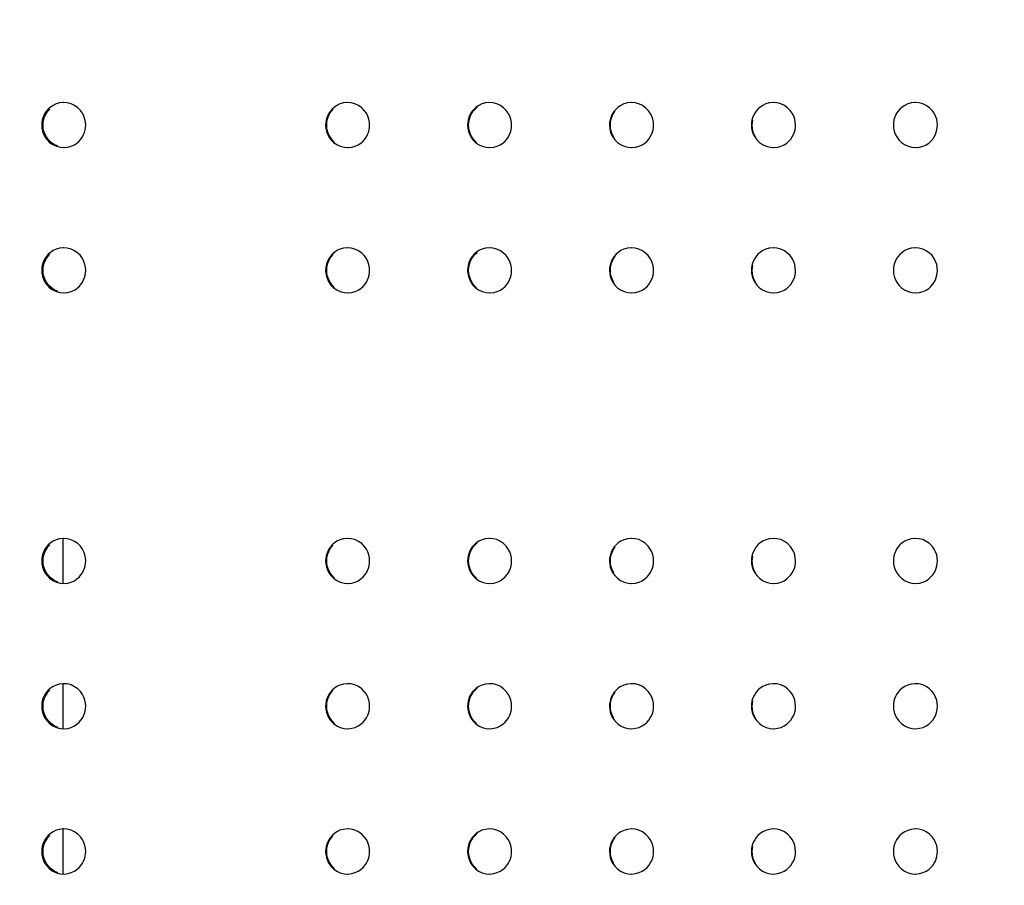
# Model space of a CAD drawing. Units: millimetres. Extents: x 270986 to 279005, y 8309 to 13650.
# Drawn here: x 275148 to 275345, y 10934 to 11106 of the extents above; entities that cross this region are included whole.
import ezdxf

# ---------------------------------------------------------------- set-up
doc = ezdxf.new("R2010")
doc.units = ezdxf.units.MM
doc.layers.add('02___PRT_ALL_AXES', color=7, linetype='Continuous')
doc.layers.add('DiKom', color=7, linetype='Continuous')
doc.dimstyles.new('Qitele', dxfattribs={"dimscale": 85, "dimtxt": 4, "dimasz": 5, "dimexe": 4, "dimexo": 0, "dimgap": 3, "dimtad": 1, "dimdec": 0, "dimrnd": 10, "dimzin": 1, "dimtxsty": 'Standard', "dimblk": 'OBLIQUE', "dimcen": 5, "dimdle": 4, "dimclrd": 256, "dimclre": 256, "dimclrt": 256, "dimadec": 0, "dimazin": 0, "dimtfac": 1, "dimtdec": 0, "dimtmove": 0, "dimatfit": 3, "dimldrblk": 'OBLIQUE', "dimfxl": 0, "dimlwd": 40, "dimlwe": 30, "dimarcsym": 0})

# ---------------------------------------------------------------- blocks, each defined once
blk = doc.blocks.new('FS-24404')
at = {"color": 7, "linetype": 'Continuous'}
for p, q in [((275154.09, 12221.47), (275154.46, 12221.88)), ((275157.96, 12223.11), (275157.26, 12223.17)), ((275210.73, 12221.46), (275211.09, 12221.88)), ((275214.65, 12223.11), (275213.95, 12223.17)), ((275242.99, 12223.11), (275242.3, 12223.17)), ((275271.34, 12223.11), (275270.64, 12223.17)), ((275152.86, 12218.67), (275153.14, 12218.67)), ((275209.55, 12218.67), (275209.78, 12218.67)), ((275157.26, 12214.17), (275157.34, 12214.17)), ((275213.95, 12214.17), (275214.03, 12214.17)), ((275154.09, 12192.47), (275154.46, 12192.88)), ((275157.96, 12194.11), (275157.26, 12194.17)), ((275210.73, 12192.46), (275211.09, 12192.88)), ((275214.65, 12194.11), (275213.95, 12194.17)), ((275242.99, 12194.11), (275242.3, 12194.17)), ((275271.34, 12194.11), (275270.64, 12194.17)), ((275152.86, 12189.67), (275153.14, 12189.67)), ((275209.55, 12189.67), (275209.78, 12189.67)), ((275157.26, 12185.17), (275157.34, 12185.17)), ((275213.95, 12185.17), (275214.03, 12185.17)), ((275157.96, 12136.11), (275157.26, 12136.17)), ((275214.65, 12136.11), (275213.95, 12136.17)), ((275242.99, 12136.11), (275242.3, 12136.17)), ((275271.34, 12136.11), (275270.64, 12136.17)), ((275154.09, 12134.47), (275154.46, 12134.88)), ((275210.73, 12134.46), (275211.09, 12134.88)), ((275152.86, 12131.67), (275153.14, 12131.67)), ((275209.55, 12131.67), (275209.78, 12131.67)), ((275157.26, 12127.17), (275157.34, 12127.17)), ((275213.95, 12127.17), (275214.03, 12127.17)), ((275154.09, 12105.47), (275154.46, 12105.88)), ((275157.96, 12107.11), (275157.26, 12107.17)), ((275210.73, 12105.46), (275211.09, 12105.88)), ((275214.65, 12107.11), (275213.95, 12107.17)), ((275242.99, 12107.11), (275242.3, 12107.17)), ((275271.34, 12107.11), (275270.64, 12107.17)), ((275152.86, 12102.67), (275153.14, 12102.67)), ((275209.55, 12102.67), (275209.78, 12102.67)), ((275157.26, 12098.17), (275157.34, 12098.17)), ((275213.95, 12098.17), (275214.03, 12098.17)), ((275154.09, 12076.47), (275154.46, 12076.88)), ((275157.96, 12078.11), (275157.26, 12078.17)), ((275210.73, 12076.46), (275211.09, 12076.88)), ((275214.65, 12078.11), (275213.95, 12078.17)), ((275242.99, 12078.11), (275242.3, 12078.17)), ((275271.34, 12078.11), (275270.64, 12078.17)), ((275152.86, 12073.67), (275153.14, 12073.67)), ((275209.55, 12073.67), (275209.78, 12073.67)), ((275157.26, 12069.17), (275157.34, 12069.17)), ((275213.95, 12069.17), (275214.03, 12069.17))]:
    blk.add_line(p, q, dxfattribs=at)
for points in [[(275155.14, 12222.61), (275154.61, 12222.26), (275154.17, 12221.88), (275153.81, 12221.46)], [(275157.26, 12223.17), (275157.18, 12223.17), (275156.44, 12223.09), (275155.74, 12222.9), (275155.14, 12222.61)], [(275161.66, 12218.67), (275161.62, 12219.27), (275161.5, 12219.87), (275161.3, 12220.46), (275161, 12221.04), (275160.59, 12221.61), (275160.07, 12222.13), (275159.44, 12222.57), (275158.72, 12222.91), (275157.96, 12223.11)], [(275211.83, 12222.61), (275211.3, 12222.26), (275210.86, 12221.88), (275210.5, 12221.46)], [(275213.95, 12223.17), (275213.87, 12223.17), (275213.13, 12223.09), (275212.43, 12222.9), (275211.83, 12222.61)], [(275218.35, 12218.67), (275218.31, 12219.27), (275218.19, 12219.87), (275217.99, 12220.46), (275217.69, 12221.05), (275217.28, 12221.61), (275216.76, 12222.13), (275216.13, 12222.58), (275215.41, 12222.92), (275214.65, 12223.11)], [(275239.65, 12222.26), (275239.21, 12221.88), (275238.85, 12221.46)], [(275239.05, 12221.46), (275239.41, 12221.88), (275239.85, 12222.26)], [(275242.3, 12223.17), (275242.21, 12223.17), (275241.47, 12223.09), (275240.78, 12222.9), (275240.17, 12222.61), (275239.65, 12222.26)], [(275246.7, 12218.67), (275246.66, 12219.27), (275246.54, 12219.87), (275246.34, 12220.46), (275246.04, 12221.05), (275245.63, 12221.61), (275245.11, 12222.13), (275244.47, 12222.58), (275243.76, 12222.92), (275242.99, 12223.11)], [(275267.99, 12222.26), (275267.55, 12221.88), (275267.19, 12221.46)], [(275270.64, 12223.17), (275270.56, 12223.17), (275269.82, 12223.09), (275269.12, 12222.89), (275268.52, 12222.61), (275267.99, 12222.26)], [(275275.04, 12218.67), (275275.01, 12219.27), (275274.89, 12219.87), (275274.68, 12220.46), (275274.38, 12221.05), (275273.97, 12221.61), (275273.46, 12222.13), (275272.82, 12222.58), (275272.1, 12222.92), (275271.34, 12223.11)], [(275298.99, 12223.17), (275298.9, 12223.17), (275298.16, 12223.09), (275297.47, 12222.89), (275296.86, 12222.61), (275296.34, 12222.26), (275295.9, 12221.88), (275295.54, 12221.46)], [(275303.39, 12218.67), (275303.35, 12219.27), (275303.23, 12219.87), (275303.03, 12220.46), (275302.73, 12221.05), (275302.32, 12221.61), (275301.8, 12222.13), (275301.17, 12222.58), (275300.45, 12222.92), (275299.68, 12223.11), (275298.99, 12223.17)], [(275327.34, 12223.17), (275327.25, 12223.17), (275326.51, 12223.09), (275325.81, 12222.89), (275325.21, 12222.61), (275324.68, 12222.26), (275324.25, 12221.87), (275323.88, 12221.46), (275323.59, 12221.03), (275323.35, 12220.58), (275323.17, 12220.12), (275323.04, 12219.65), (275322.97, 12219.17), (275322.94, 12218.67)], [(275331.74, 12218.67), (275331.7, 12219.27), (275331.58, 12219.87), (275331.37, 12220.46), (275331.07, 12221.05), (275330.66, 12221.61), (275330.15, 12222.13), (275329.51, 12222.58), (275328.8, 12222.92), (275328.03, 12223.11), (275327.34, 12223.17)], [(275153.81, 12221.46), (275153.51, 12221.03), (275153.28, 12220.58), (275153.09, 12220.12), (275152.97, 12219.65), (275152.89, 12219.17), (275152.86, 12218.67)], [(275153.25, 12219.65), (275153.38, 12220.12), (275153.56, 12220.58), (275153.8, 12221.03), (275154.09, 12221.47)], [(275210.5, 12221.46), (275210.2, 12221.03), (275209.97, 12220.58), (275209.79, 12220.12), (275209.66, 12219.65), (275209.58, 12219.17), (275209.55, 12218.67)], [(275209.89, 12219.65), (275210.02, 12220.12), (275210.2, 12220.58), (275210.43, 12221.03), (275210.73, 12221.46)], [(275238.85, 12221.46), (275238.55, 12221.03), (275238.31, 12220.58), (275238.13, 12220.12), (275238, 12219.65), (275237.93, 12219.17), (275237.9, 12218.67)], [(275238.21, 12219.65), (275238.33, 12220.12), (275238.52, 12220.58), (275238.75, 12221.03), (275239.05, 12221.46)], [(275267.19, 12221.46), (275266.9, 12221.03), (275266.66, 12220.58), (275266.48, 12220.12), (275266.35, 12219.65), (275266.27, 12219.17), (275266.25, 12218.67)], [(275266.53, 12219.65), (275266.65, 12220.12), (275266.84, 12220.58), (275267.07, 12221.03), (275267.37, 12221.46)], [(275295.54, 12221.46), (275295.24, 12221.03), (275295.01, 12220.58), (275294.82, 12220.12), (275294.7, 12219.65), (275294.62, 12219.17), (275294.59, 12218.67)], [(275152.86, 12218.67), (275152.9, 12218.07), (275153.02, 12217.48)], [(275153.14, 12218.67), (275153.17, 12219.17), (275153.25, 12219.65)], [(275153.8, 12216.3), (275153.5, 12216.89), (275153.3, 12217.48), (275153.18, 12218.07), (275153.14, 12218.67)], [(275158.77, 12214.45), (275159.38, 12214.73), (275159.91, 12215.08), (275160.34, 12215.46), (275160.71, 12215.88), (275161.01, 12216.31), (275161.24, 12216.76), (275161.42, 12217.22), (275161.55, 12217.69), (275161.63, 12218.18), (275161.66, 12218.67)], [(275209.55, 12218.67), (275209.59, 12218.07), (275209.71, 12217.48)], [(275209.78, 12218.67), (275209.81, 12219.17), (275209.89, 12219.65)], [(275210.44, 12216.3), (275210.14, 12216.88), (275209.94, 12217.48), (275209.82, 12218.07), (275209.78, 12218.67)], [(275215.47, 12214.45), (275216.08, 12214.73), (275216.6, 12215.08), (275217.04, 12215.47), (275217.4, 12215.88), (275217.7, 12216.32), (275217.94, 12216.77), (275218.12, 12217.22), (275218.25, 12217.7), (275218.32, 12218.18), (275218.35, 12218.67)], [(275237.9, 12218.67), (275237.93, 12218.07), (275238.06, 12217.48)], [(275238.1, 12218.67), (275238.13, 12219.17), (275238.21, 12219.65)], [(275238.76, 12216.3), (275238.46, 12216.88), (275238.26, 12217.48), (275238.14, 12218.07), (275238.1, 12218.67)], [(275243.82, 12214.45), (275244.42, 12214.73), (275244.95, 12215.08), (275245.39, 12215.47), (275245.75, 12215.88), (275246.05, 12216.32), (275246.28, 12216.77), (275246.46, 12217.23), (275246.59, 12217.7), (275246.67, 12218.18), (275246.7, 12218.67)], [(275266.25, 12218.67), (275266.28, 12218.07), (275266.4, 12217.48)], [(275266.42, 12218.67), (275266.45, 12219.17), (275266.53, 12219.65)], [(275267.08, 12216.3), (275266.78, 12216.88), (275266.58, 12217.48), (275266.46, 12218.07), (275266.42, 12218.67)], [(275272.17, 12214.45), (275272.77, 12214.73), (275273.3, 12215.08), (275273.74, 12215.47), (275274.1, 12215.88), (275274.39, 12216.32), (275274.63, 12216.77), (275274.81, 12217.23), (275274.94, 12217.7), (275275.02, 12218.18), (275275.04, 12218.67)], [(275294.59, 12218.67), (275294.63, 12218.07), (275294.75, 12217.48)], [(275294.74, 12218.67), (275294.77, 12219.17), (275294.84, 12219.65)], [(275295.4, 12216.3), (275295.1, 12216.88), (275294.9, 12217.48), (275294.78, 12218.07), (275294.74, 12218.67)], [(275298.99, 12214.17), (275299.08, 12214.17), (275299.82, 12214.26), (275300.51, 12214.45), (275301.12, 12214.73), (275301.65, 12215.08), (275302.08, 12215.47), (275302.44, 12215.88), (275302.74, 12216.32), (275302.98, 12216.77), (275303.16, 12217.23), (275303.29, 12217.7), (275303.36, 12218.18), (275303.39, 12218.67)], [(275322.94, 12218.67), (275322.97, 12218.07), (275323.1, 12217.48), (275323.3, 12216.88), (275323.6, 12216.3), (275324.01, 12215.73), (275324.53, 12215.21), (275325.16, 12214.77), (275325.88, 12214.43), (275326.65, 12214.23), (275327.34, 12214.17)], [(275327.34, 12214.17), (275327.42, 12214.17), (275328.17, 12214.26), (275328.86, 12214.45), (275329.47, 12214.73), (275329.99, 12215.08), (275330.43, 12215.47), (275330.79, 12215.89), (275331.09, 12216.32), (275331.32, 12216.77), (275331.5, 12217.23), (275331.63, 12217.7), (275331.71, 12218.18), (275331.74, 12218.67)], [(275153.02, 12217.48), (275153.22, 12216.88), (275153.52, 12216.3)], [(275153.52, 12216.3), (275153.93, 12215.73), (275154.44, 12215.21), (275155.08, 12214.77)], [(275154.72, 12215.22), (275154.21, 12215.73), (275153.8, 12216.3)], [(275209.71, 12217.48), (275209.91, 12216.88), (275210.21, 12216.3)], [(275210.21, 12216.3), (275210.62, 12215.73), (275211.14, 12215.21), (275211.77, 12214.77)], [(275211.36, 12215.21), (275210.85, 12215.73), (275210.44, 12216.3)], [(275238.06, 12217.48), (275238.26, 12216.88), (275238.56, 12216.3)], [(275238.56, 12216.3), (275238.97, 12215.73), (275239.49, 12215.21), (275240.12, 12214.77)], [(275239.68, 12215.21), (275239.17, 12215.73), (275238.76, 12216.3)], [(275266.4, 12217.48), (275266.61, 12216.88), (275266.91, 12216.3)], [(275266.91, 12216.3), (275267.32, 12215.73), (275267.83, 12215.21), (275268.47, 12214.77)], [(275294.75, 12217.48), (275294.95, 12216.88), (275295.25, 12216.3)], [(275295.25, 12216.3), (275295.66, 12215.73), (275296.18, 12215.21), (275296.82, 12214.77), (275297.53, 12214.43), (275298.3, 12214.23), (275298.99, 12214.17)], [(275156.07, 12214.43), (275155.36, 12214.77), (275154.72, 12215.22)], [(275155.08, 12214.77), (275155.79, 12214.43), (275156.56, 12214.24), (275157.26, 12214.17)], [(275157.34, 12214.17), (275158.08, 12214.25), (275158.77, 12214.45)], [(275211.77, 12214.77), (275212.49, 12214.43), (275213.25, 12214.23), (275213.95, 12214.17)], [(275214.03, 12214.17), (275214.78, 12214.26), (275215.47, 12214.45)], [(275240.12, 12214.77), (275240.84, 12214.43), (275241.6, 12214.23), (275242.3, 12214.17)], [(275242.3, 12214.17), (275242.38, 12214.17), (275243.12, 12214.26), (275243.82, 12214.45)], [(275268.47, 12214.77), (275269.18, 12214.43), (275269.95, 12214.23), (275270.64, 12214.17)], [(275270.64, 12214.17), (275270.73, 12214.17), (275271.47, 12214.26), (275272.17, 12214.45)], [(275153.81, 12192.46), (275153.51, 12192.03), (275153.28, 12191.58), (275153.09, 12191.12), (275152.97, 12190.65), (275152.89, 12190.17), (275152.86, 12189.67)], [(275153.25, 12190.65), (275153.38, 12191.12), (275153.56, 12191.58), (275153.8, 12192.03), (275154.09, 12192.47)], [(275155.14, 12193.61), (275154.61, 12193.26), (275154.17, 12192.88), (275153.81, 12192.46)], [(275157.26, 12194.17), (275157.18, 12194.17), (275156.44, 12194.09), (275155.74, 12193.9), (275155.14, 12193.61)], [(275161.66, 12189.67), (275161.62, 12190.27), (275161.5, 12190.87), (275161.3, 12191.46), (275161, 12192.04), (275160.59, 12192.61), (275160.07, 12193.13), (275159.44, 12193.57), (275158.72, 12193.91), (275157.96, 12194.11)], [(275210.5, 12192.46), (275210.2, 12192.03), (275209.97, 12191.58), (275209.79, 12191.12), (275209.66, 12190.65), (275209.58, 12190.17), (275209.55, 12189.67)], [(275209.89, 12190.65), (275210.02, 12191.12), (275210.2, 12191.58), (275210.43, 12192.03), (275210.73, 12192.46)], [(275211.83, 12193.61), (275211.3, 12193.26), (275210.86, 12192.88), (275210.5, 12192.46)], [(275213.95, 12194.17), (275213.87, 12194.17), (275213.13, 12194.09), (275212.43, 12193.9), (275211.83, 12193.61)], [(275218.35, 12189.67), (275218.31, 12190.27), (275218.19, 12190.87), (275217.99, 12191.46), (275217.69, 12192.05), (275217.28, 12192.61), (275216.76, 12193.13), (275216.13, 12193.58), (275215.41, 12193.92), (275214.65, 12194.11)], [(275238.85, 12192.46), (275238.55, 12192.03), (275238.31, 12191.58), (275238.13, 12191.12), (275238, 12190.65), (275237.93, 12190.17), (275237.9, 12189.67)], [(275238.21, 12190.65), (275238.33, 12191.12), (275238.52, 12191.58), (275238.75, 12192.03), (275239.05, 12192.46)], [(275239.65, 12193.26), (275239.21, 12192.88), (275238.85, 12192.46)], [(275239.05, 12192.46), (275239.41, 12192.88), (275239.85, 12193.26)], [(275242.3, 12194.17), (275242.21, 12194.17), (275241.47, 12194.09), (275240.78, 12193.9), (275240.17, 12193.61), (275239.65, 12193.26)], [(275246.7, 12189.67), (275246.66, 12190.27), (275246.54, 12190.87), (275246.34, 12191.46), (275246.04, 12192.05), (275245.63, 12192.61), (275245.11, 12193.13), (275244.47, 12193.58), (275243.76, 12193.92), (275242.99, 12194.11)], [(275267.19, 12192.46), (275266.9, 12192.03), (275266.66, 12191.58), (275266.48, 12191.12), (275266.35, 12190.65), (275266.27, 12190.17), (275266.25, 12189.67)], [(275266.53, 12190.65), (275266.65, 12191.12), (275266.84, 12191.58), (275267.07, 12192.03), (275267.37, 12192.46)], [(275267.99, 12193.26), (275267.55, 12192.88), (275267.19, 12192.46)], [(275270.64, 12194.17), (275270.56, 12194.17), (275269.82, 12194.09), (275269.12, 12193.89), (275268.52, 12193.61), (275267.99, 12193.26)], [(275275.04, 12189.67), (275275.01, 12190.27), (275274.89, 12190.87), (275274.68, 12191.46), (275274.38, 12192.05), (275273.97, 12192.61), (275273.46, 12193.13), (275272.82, 12193.58), (275272.1, 12193.92), (275271.34, 12194.11)], [(275295.54, 12192.46), (275295.24, 12192.03), (275295.01, 12191.58), (275294.82, 12191.12), (275294.7, 12190.65), (275294.62, 12190.17), (275294.59, 12189.67)], [(275298.99, 12194.17), (275298.9, 12194.17), (275298.16, 12194.09), (275297.47, 12193.89), (275296.86, 12193.61), (275296.34, 12193.26), (275295.9, 12192.88), (275295.54, 12192.46)], [(275303.39, 12189.67), (275303.35, 12190.27), (275303.23, 12190.87), (275303.03, 12191.46), (275302.73, 12192.05), (275302.32, 12192.61), (275301.8, 12193.13), (275301.17, 12193.58), (275300.45, 12193.92), (275299.68, 12194.11), (275298.99, 12194.17)], [(275327.34, 12194.17), (275327.25, 12194.17), (275326.51, 12194.09), (275325.81, 12193.89), (275325.21, 12193.61), (275324.68, 12193.26), (275324.25, 12192.87), (275323.88, 12192.46), (275323.59, 12192.03), (275323.35, 12191.58), (275323.17, 12191.12), (275323.04, 12190.65), (275322.97, 12190.17), (275322.94, 12189.67)], [(275331.74, 12189.67), (275331.7, 12190.27), (275331.58, 12190.87), (275331.37, 12191.46), (275331.07, 12192.05), (275330.66, 12192.61), (275330.15, 12193.13), (275329.51, 12193.58), (275328.8, 12193.92), (275328.03, 12194.11), (275327.34, 12194.17)], [(275153.14, 12189.67), (275153.17, 12190.17), (275153.25, 12190.65)], [(275209.78, 12189.67), (275209.81, 12190.17), (275209.89, 12190.65)], [(275238.1, 12189.67), (275238.13, 12190.17), (275238.21, 12190.65)], [(275266.42, 12189.67), (275266.45, 12190.17), (275266.53, 12190.65)], [(275294.74, 12189.67), (275294.77, 12190.17), (275294.84, 12190.65)], [(275152.86, 12189.67), (275152.9, 12189.07), (275153.02, 12188.48)], [(275153.02, 12188.48), (275153.22, 12187.88), (275153.52, 12187.3)], [(275153.8, 12187.3), (275153.5, 12187.89), (275153.3, 12188.48), (275153.18, 12189.07), (275153.14, 12189.67)], [(275158.77, 12185.45), (275159.38, 12185.73), (275159.91, 12186.08), (275160.34, 12186.46), (275160.71, 12186.88), (275161.01, 12187.31), (275161.24, 12187.76), (275161.42, 12188.22), (275161.55, 12188.69), (275161.63, 12189.18), (275161.66, 12189.67)], [(275209.55, 12189.67), (275209.59, 12189.07), (275209.71, 12188.48)], [(275209.71, 12188.48), (275209.91, 12187.88), (275210.21, 12187.3)], [(275210.44, 12187.3), (275210.14, 12187.88), (275209.94, 12188.48), (275209.82, 12189.07), (275209.78, 12189.67)], [(275215.47, 12185.45), (275216.08, 12185.73), (275216.6, 12186.08), (275217.04, 12186.47), (275217.4, 12186.88), (275217.7, 12187.32), (275217.94, 12187.77), (275218.12, 12188.22), (275218.25, 12188.7), (275218.32, 12189.18), (275218.35, 12189.67)], [(275237.9, 12189.67), (275237.93, 12189.07), (275238.06, 12188.48)], [(275238.06, 12188.48), (275238.26, 12187.88), (275238.56, 12187.3)], [(275238.76, 12187.3), (275238.46, 12187.88), (275238.26, 12188.48), (275238.14, 12189.07), (275238.1, 12189.67)], [(275243.82, 12185.45), (275244.42, 12185.73), (275244.95, 12186.08), (275245.39, 12186.47), (275245.75, 12186.88), (275246.05, 12187.32), (275246.28, 12187.77), (275246.46, 12188.23), (275246.59, 12188.7), (275246.67, 12189.18), (275246.7, 12189.67)], [(275266.25, 12189.67), (275266.28, 12189.07), (275266.4, 12188.48)], [(275266.4, 12188.48), (275266.61, 12187.88), (275266.91, 12187.3)], [(275267.08, 12187.3), (275266.78, 12187.88), (275266.58, 12188.48), (275266.46, 12189.07), (275266.42, 12189.67)], [(275272.17, 12185.45), (275272.77, 12185.73), (275273.3, 12186.08), (275273.74, 12186.47), (275274.1, 12186.88), (275274.39, 12187.32), (275274.63, 12187.77), (275274.81, 12188.23), (275274.94, 12188.7), (275275.02, 12189.18), (275275.04, 12189.67)], [(275294.59, 12189.67), (275294.63, 12189.07), (275294.75, 12188.48)], [(275295.4, 12187.3), (275295.1, 12187.88), (275294.9, 12188.48), (275294.78, 12189.07), (275294.74, 12189.67)], [(275294.75, 12188.48), (275294.95, 12187.88), (275295.25, 12187.3)], [(275298.99, 12185.17), (275299.08, 12185.17), (275299.82, 12185.26), (275300.51, 12185.45), (275301.12, 12185.73), (275301.65, 12186.08), (275302.08, 12186.47), (275302.44, 12186.88), (275302.74, 12187.32), (275302.98, 12187.77), (275303.16, 12188.23), (275303.29, 12188.7), (275303.36, 12189.18), (275303.39, 12189.67)], [(275322.94, 12189.67), (275322.97, 12189.07), (275323.1, 12188.48), (275323.3, 12187.88), (275323.6, 12187.3), (275324.01, 12186.73), (275324.53, 12186.21), (275325.16, 12185.77), (275325.88, 12185.43), (275326.65, 12185.23), (275327.34, 12185.17)], [(275327.34, 12185.17), (275327.42, 12185.17), (275328.17, 12185.26), (275328.86, 12185.45), (275329.47, 12185.73), (275329.99, 12186.08), (275330.43, 12186.47), (275330.79, 12186.89), (275331.09, 12187.32), (275331.32, 12187.77), (275331.5, 12188.23), (275331.63, 12188.7), (275331.71, 12189.18), (275331.74, 12189.67)], [(275153.52, 12187.3), (275153.93, 12186.73), (275154.44, 12186.21), (275155.08, 12185.77)], [(275154.72, 12186.22), (275154.21, 12186.73), (275153.8, 12187.3)], [(275210.21, 12187.3), (275210.62, 12186.73), (275211.14, 12186.21), (275211.77, 12185.77)], [(275211.36, 12186.21), (275210.85, 12186.73), (275210.44, 12187.3)], [(275238.56, 12187.3), (275238.97, 12186.73), (275239.49, 12186.21), (275240.12, 12185.77)], [(275239.68, 12186.21), (275239.17, 12186.73), (275238.76, 12187.3)], [(275266.91, 12187.3), (275267.32, 12186.73), (275267.83, 12186.21), (275268.47, 12185.77)], [(275295.25, 12187.3), (275295.66, 12186.73), (275296.18, 12186.21), (275296.82, 12185.77), (275297.53, 12185.43), (275298.3, 12185.23), (275298.99, 12185.17)], [(275156.07, 12185.43), (275155.36, 12185.77), (275154.72, 12186.22)], [(275155.08, 12185.77), (275155.79, 12185.43), (275156.56, 12185.24), (275157.26, 12185.17)], [(275157.34, 12185.17), (275158.08, 12185.25), (275158.77, 12185.45)], [(275211.77, 12185.77), (275212.49, 12185.43), (275213.25, 12185.23), (275213.95, 12185.17)], [(275214.03, 12185.17), (275214.78, 12185.26), (275215.47, 12185.45)], [(275240.12, 12185.77), (275240.84, 12185.43), (275241.6, 12185.23), (275242.3, 12185.17)], [(275242.3, 12185.17), (275242.38, 12185.17), (275243.12, 12185.26), (275243.82, 12185.45)], [(275268.47, 12185.77), (275269.18, 12185.43), (275269.95, 12185.23), (275270.64, 12185.17)], [(275270.64, 12185.17), (275270.73, 12185.17), (275271.47, 12185.26), (275272.17, 12185.45)], [(275155.14, 12135.61), (275154.61, 12135.26), (275154.17, 12134.88), (275153.81, 12134.46)], [(275157.26, 12136.17), (275157.18, 12136.17), (275156.44, 12136.09), (275155.74, 12135.9), (275155.14, 12135.61)], [(275161.66, 12131.67), (275161.62, 12132.27), (275161.5, 12132.87), (275161.3, 12133.46), (275161, 12134.04), (275160.59, 12134.61), (275160.07, 12135.13), (275159.44, 12135.57), (275158.72, 12135.91), (275157.96, 12136.11)], [(275211.83, 12135.61), (275211.3, 12135.26), (275210.86, 12134.88), (275210.5, 12134.46)], [(275213.95, 12136.17), (275213.87, 12136.17), (275213.13, 12136.09), (275212.43, 12135.9), (275211.83, 12135.61)], [(275218.35, 12131.67), (275218.31, 12132.27), (275218.19, 12132.87), (275217.99, 12133.46), (275217.69, 12134.05), (275217.28, 12134.61), (275216.76, 12135.13), (275216.13, 12135.58), (275215.41, 12135.92), (275214.65, 12136.11)], [(275239.65, 12135.26), (275239.21, 12134.88), (275238.85, 12134.46)], [(275239.05, 12134.46), (275239.41, 12134.88), (275239.85, 12135.26)], [(275242.3, 12136.17), (275242.21, 12136.17), (275241.47, 12136.09), (275240.78, 12135.9), (275240.17, 12135.61), (275239.65, 12135.26)], [(275246.7, 12131.67), (275246.66, 12132.27), (275246.54, 12132.87), (275246.34, 12133.46), (275246.04, 12134.05), (275245.63, 12134.61), (275245.11, 12135.13), (275244.47, 12135.58), (275243.76, 12135.92), (275242.99, 12136.11)], [(275267.99, 12135.26), (275267.55, 12134.88), (275267.19, 12134.46)], [(275270.64, 12136.17), (275270.56, 12136.17), (275269.82, 12136.09), (275269.12, 12135.89), (275268.52, 12135.61), (275267.99, 12135.26)], [(275275.04, 12131.67), (275275.01, 12132.27), (275274.89, 12132.87), (275274.68, 12133.46), (275274.38, 12134.05), (275273.97, 12134.61), (275273.46, 12135.13), (275272.82, 12135.58), (275272.1, 12135.92), (275271.34, 12136.11)], [(275298.99, 12136.17), (275298.9, 12136.17), (275298.16, 12136.09), (275297.47, 12135.89), (275296.86, 12135.61), (275296.34, 12135.26), (275295.9, 12134.88), (275295.54, 12134.46)], [(275303.39, 12131.67), (275303.35, 12132.27), (275303.23, 12132.87), (275303.03, 12133.46), (275302.73, 12134.05), (275302.32, 12134.61), (275301.8, 12135.13), (275301.17, 12135.58), (275300.45, 12135.92), (275299.68, 12136.11), (275298.99, 12136.17)], [(275327.34, 12136.17), (275327.25, 12136.17), (275326.51, 12136.09), (275325.81, 12135.89), (275325.21, 12135.61), (275324.68, 12135.26), (275324.25, 12134.87), (275323.88, 12134.46), (275323.59, 12134.03), (275323.35, 12133.58), (275323.17, 12133.12), (275323.04, 12132.65), (275322.97, 12132.17), (275322.94, 12131.67)], [(275331.74, 12131.67), (275331.7, 12132.27), (275331.58, 12132.87), (275331.37, 12133.46), (275331.07, 12134.05), (275330.66, 12134.61), (275330.15, 12135.13), (275329.51, 12135.58), (275328.8, 12135.92), (275328.03, 12136.11), (275327.34, 12136.17)], [(275153.81, 12134.46), (275153.51, 12134.03), (275153.28, 12133.58), (275153.09, 12133.12), (275152.97, 12132.65), (275152.89, 12132.17), (275152.86, 12131.67)], [(275153.25, 12132.65), (275153.38, 12133.12), (275153.56, 12133.58), (275153.8, 12134.03), (275154.09, 12134.47)], [(275210.5, 12134.46), (275210.2, 12134.03), (275209.97, 12133.58), (275209.79, 12133.12), (275209.66, 12132.65), (275209.58, 12132.17), (275209.55, 12131.67)], [(275209.89, 12132.65), (275210.02, 12133.12), (275210.2, 12133.58), (275210.43, 12134.03), (275210.73, 12134.46)], [(275238.85, 12134.46), (275238.55, 12134.03), (275238.31, 12133.58), (275238.13, 12133.12), (275238, 12132.65), (275237.93, 12132.17), (275237.9, 12131.67)], [(275238.21, 12132.65), (275238.33, 12133.12), (275238.52, 12133.58), (275238.75, 12134.03), (275239.05, 12134.46)], [(275267.19, 12134.46), (275266.9, 12134.03), (275266.66, 12133.58), (275266.48, 12133.12), (275266.35, 12132.65), (275266.27, 12132.17), (275266.25, 12131.67)], [(275266.53, 12132.65), (275266.65, 12133.12), (275266.84, 12133.58), (275267.07, 12134.03), (275267.37, 12134.46)], [(275295.54, 12134.46), (275295.24, 12134.03), (275295.01, 12133.58), (275294.82, 12133.12), (275294.7, 12132.65), (275294.62, 12132.17), (275294.59, 12131.67)], [(275152.86, 12131.67), (275152.9, 12131.07), (275153.02, 12130.48)], [(275153.14, 12131.67), (275153.17, 12132.17), (275153.25, 12132.65)], [(275153.8, 12129.3), (275153.5, 12129.89), (275153.3, 12130.48), (275153.18, 12131.07), (275153.14, 12131.67)], [(275158.77, 12127.45), (275159.38, 12127.73), (275159.91, 12128.08), (275160.34, 12128.46), (275160.71, 12128.88), (275161.01, 12129.31), (275161.24, 12129.76), (275161.42, 12130.22), (275161.55, 12130.69), (275161.63, 12131.18), (275161.66, 12131.67)], [(275209.55, 12131.67), (275209.59, 12131.07), (275209.71, 12130.48)], [(275209.78, 12131.67), (275209.81, 12132.17), (275209.89, 12132.65)], [(275210.44, 12129.3), (275210.14, 12129.88), (275209.94, 12130.48), (275209.82, 12131.07), (275209.78, 12131.67)], [(275215.47, 12127.45), (275216.08, 12127.73), (275216.6, 12128.08), (275217.04, 12128.47), (275217.4, 12128.88), (275217.7, 12129.32), (275217.94, 12129.77), (275218.12, 12130.22), (275218.25, 12130.7), (275218.32, 12131.18), (275218.35, 12131.67)], [(275237.9, 12131.67), (275237.93, 12131.07), (275238.06, 12130.48)], [(275238.1, 12131.67), (275238.13, 12132.17), (275238.21, 12132.65)], [(275238.76, 12129.3), (275238.46, 12129.88), (275238.26, 12130.48), (275238.14, 12131.07), (275238.1, 12131.67)], [(275243.82, 12127.45), (275244.42, 12127.73), (275244.95, 12128.08), (275245.39, 12128.47), (275245.75, 12128.88), (275246.05, 12129.32), (275246.28, 12129.77), (275246.46, 12130.23), (275246.59, 12130.7), (275246.67, 12131.18), (275246.7, 12131.67)], [(275266.25, 12131.67), (275266.28, 12131.07), (275266.4, 12130.48)], [(275266.42, 12131.67), (275266.45, 12132.17), (275266.53, 12132.65)], [(275267.08, 12129.3), (275266.78, 12129.88), (275266.58, 12130.48), (275266.46, 12131.07), (275266.42, 12131.67)], [(275272.17, 12127.45), (275272.77, 12127.73), (275273.3, 12128.08), (275273.74, 12128.47), (275274.1, 12128.88), (275274.39, 12129.32), (275274.63, 12129.77), (275274.81, 12130.23), (275274.94, 12130.7), (275275.02, 12131.18), (275275.04, 12131.67)], [(275294.59, 12131.67), (275294.63, 12131.07), (275294.75, 12130.48)], [(275294.74, 12131.67), (275294.77, 12132.17), (275294.84, 12132.65)], [(275295.4, 12129.3), (275295.1, 12129.88), (275294.9, 12130.48), (275294.78, 12131.07), (275294.74, 12131.67)], [(275298.99, 12127.17), (275299.08, 12127.17), (275299.82, 12127.26), (275300.51, 12127.45), (275301.12, 12127.73), (275301.65, 12128.08), (275302.08, 12128.47), (275302.44, 12128.88), (275302.74, 12129.32), (275302.98, 12129.77), (275303.16, 12130.23), (275303.29, 12130.7), (275303.36, 12131.18), (275303.39, 12131.67)], [(275322.94, 12131.67), (275322.97, 12131.07), (275323.1, 12130.48), (275323.3, 12129.88), (275323.6, 12129.3), (275324.01, 12128.73), (275324.53, 12128.21), (275325.16, 12127.77), (275325.88, 12127.43), (275326.65, 12127.23), (275327.34, 12127.17)], [(275327.34, 12127.17), (275327.42, 12127.17), (275328.17, 12127.26), (275328.86, 12127.45), (275329.47, 12127.73), (275329.99, 12128.08), (275330.43, 12128.47), (275330.79, 12128.89), (275331.09, 12129.32), (275331.32, 12129.77), (275331.5, 12130.23), (275331.63, 12130.7), (275331.71, 12131.18), (275331.74, 12131.67)], [(275153.02, 12130.48), (275153.22, 12129.88), (275153.52, 12129.3)], [(275209.71, 12130.48), (275209.91, 12129.88), (275210.21, 12129.3)], [(275238.06, 12130.48), (275238.26, 12129.88), (275238.56, 12129.3)], [(275266.4, 12130.48), (275266.61, 12129.88), (275266.91, 12129.3)], [(275294.75, 12130.48), (275294.95, 12129.88), (275295.25, 12129.3)], [(275153.52, 12129.3), (275153.93, 12128.73), (275154.44, 12128.21), (275155.08, 12127.77)], [(275154.72, 12128.22), (275154.21, 12128.73), (275153.8, 12129.3)], [(275156.07, 12127.43), (275155.36, 12127.77), (275154.72, 12128.22)], [(275155.08, 12127.77), (275155.79, 12127.43), (275156.56, 12127.24), (275157.26, 12127.17)], [(275157.34, 12127.17), (275158.08, 12127.25), (275158.77, 12127.45)], [(275210.21, 12129.3), (275210.62, 12128.73), (275211.14, 12128.21), (275211.77, 12127.77)], [(275211.36, 12128.21), (275210.85, 12128.73), (275210.44, 12129.3)], [(275211.77, 12127.77), (275212.49, 12127.43), (275213.25, 12127.23), (275213.95, 12127.17)], [(275214.03, 12127.17), (275214.78, 12127.26), (275215.47, 12127.45)], [(275238.56, 12129.3), (275238.97, 12128.73), (275239.49, 12128.21), (275240.12, 12127.77)], [(275239.68, 12128.21), (275239.17, 12128.73), (275238.76, 12129.3)], [(275240.12, 12127.77), (275240.84, 12127.43), (275241.6, 12127.23), (275242.3, 12127.17)], [(275242.3, 12127.17), (275242.38, 12127.17), (275243.12, 12127.26), (275243.82, 12127.45)], [(275266.91, 12129.3), (275267.32, 12128.73), (275267.83, 12128.21), (275268.47, 12127.77)], [(275268.47, 12127.77), (275269.18, 12127.43), (275269.95, 12127.23), (275270.64, 12127.17)], [(275270.64, 12127.17), (275270.73, 12127.17), (275271.47, 12127.26), (275272.17, 12127.45)], [(275295.25, 12129.3), (275295.66, 12128.73), (275296.18, 12128.21), (275296.82, 12127.77), (275297.53, 12127.43), (275298.3, 12127.23), (275298.99, 12127.17)], [(275155.14, 12106.61), (275154.61, 12106.26), (275154.17, 12105.88), (275153.81, 12105.46)], [(275157.26, 12107.17), (275157.18, 12107.17), (275156.44, 12107.09), (275155.74, 12106.9), (275155.14, 12106.61)], [(275161.66, 12102.67), (275161.62, 12103.27), (275161.5, 12103.87), (275161.3, 12104.46), (275161, 12105.04), (275160.59, 12105.61), (275160.07, 12106.13), (275159.44, 12106.57), (275158.72, 12106.91), (275157.96, 12107.11)], [(275211.83, 12106.61), (275211.3, 12106.26), (275210.86, 12105.88), (275210.5, 12105.46)], [(275213.95, 12107.17), (275213.87, 12107.17), (275213.13, 12107.09), (275212.43, 12106.9), (275211.83, 12106.61)], [(275218.35, 12102.67), (275218.31, 12103.27), (275218.19, 12103.87), (275217.99, 12104.46), (275217.69, 12105.05), (275217.28, 12105.61), (275216.76, 12106.13), (275216.13, 12106.58), (275215.41, 12106.92), (275214.65, 12107.11)], [(275239.65, 12106.26), (275239.21, 12105.88), (275238.85, 12105.46)], [(275239.05, 12105.46), (275239.41, 12105.88), (275239.85, 12106.26)], [(275242.3, 12107.17), (275242.21, 12107.17), (275241.47, 12107.09), (275240.78, 12106.9), (275240.17, 12106.61), (275239.65, 12106.26)], [(275246.7, 12102.67), (275246.66, 12103.27), (275246.54, 12103.87), (275246.34, 12104.46), (275246.04, 12105.05), (275245.63, 12105.61), (275245.11, 12106.13), (275244.47, 12106.58), (275243.76, 12106.92), (275242.99, 12107.11)], [(275267.99, 12106.26), (275267.55, 12105.88), (275267.19, 12105.46)], [(275270.64, 12107.17), (275270.56, 12107.17), (275269.82, 12107.09), (275269.12, 12106.89), (275268.52, 12106.61), (275267.99, 12106.26)], [(275275.04, 12102.67), (275275.01, 12103.27), (275274.89, 12103.87), (275274.68, 12104.46), (275274.38, 12105.05), (275273.97, 12105.61), (275273.46, 12106.13), (275272.82, 12106.58), (275272.1, 12106.92), (275271.34, 12107.11)], [(275298.99, 12107.17), (275298.9, 12107.17), (275298.16, 12107.09), (275297.47, 12106.89), (275296.86, 12106.61), (275296.34, 12106.26), (275295.9, 12105.88), (275295.54, 12105.46)], [(275303.39, 12102.67), (275303.35, 12103.27), (275303.23, 12103.87), (275303.03, 12104.46), (275302.73, 12105.05), (275302.32, 12105.61), (275301.8, 12106.13), (275301.17, 12106.58), (275300.45, 12106.92), (275299.68, 12107.11), (275298.99, 12107.17)], [(275327.34, 12107.17), (275327.25, 12107.17), (275326.51, 12107.09), (275325.81, 12106.89), (275325.21, 12106.61), (275324.68, 12106.26), (275324.25, 12105.87), (275323.88, 12105.46), (275323.59, 12105.03), (275323.35, 12104.58), (275323.17, 12104.12), (275323.04, 12103.65), (275322.97, 12103.17), (275322.94, 12102.67)], [(275331.74, 12102.67), (275331.7, 12103.27), (275331.58, 12103.87), (275331.37, 12104.46), (275331.07, 12105.05), (275330.66, 12105.61), (275330.15, 12106.13), (275329.51, 12106.58), (275328.8, 12106.92), (275328.03, 12107.11), (275327.34, 12107.17)], [(275153.81, 12105.46), (275153.51, 12105.03), (275153.28, 12104.58), (275153.09, 12104.12), (275152.97, 12103.65), (275152.89, 12103.17), (275152.86, 12102.67)], [(275153.25, 12103.65), (275153.38, 12104.12), (275153.56, 12104.58), (275153.8, 12105.03), (275154.09, 12105.47)], [(275210.5, 12105.46), (275210.2, 12105.03), (275209.97, 12104.58), (275209.79, 12104.12), (275209.66, 12103.65), (275209.58, 12103.17), (275209.55, 12102.67)], [(275209.89, 12103.65), (275210.02, 12104.12), (275210.2, 12104.58), (275210.43, 12105.03), (275210.73, 12105.46)], [(275238.85, 12105.46), (275238.55, 12105.03), (275238.31, 12104.58), (275238.13, 12104.12), (275238, 12103.65), (275237.93, 12103.17), (275237.9, 12102.67)], [(275238.21, 12103.65), (275238.33, 12104.12), (275238.52, 12104.58), (275238.75, 12105.03), (275239.05, 12105.46)], [(275267.19, 12105.46), (275266.9, 12105.03), (275266.66, 12104.58), (275266.48, 12104.12), (275266.35, 12103.65), (275266.27, 12103.17), (275266.25, 12102.67)], [(275266.53, 12103.65), (275266.65, 12104.12), (275266.84, 12104.58), (275267.07, 12105.03), (275267.37, 12105.46)], [(275295.54, 12105.46), (275295.24, 12105.03), (275295.01, 12104.58), (275294.82, 12104.12), (275294.7, 12103.65), (275294.62, 12103.17), (275294.59, 12102.67)], [(275152.86, 12102.67), (275152.9, 12102.07), (275153.02, 12101.48)], [(275153.14, 12102.67), (275153.17, 12103.17), (275153.25, 12103.65)], [(275153.8, 12100.3), (275153.5, 12100.89), (275153.3, 12101.48), (275153.18, 12102.07), (275153.14, 12102.67)], [(275158.77, 12098.45), (275159.38, 12098.73), (275159.91, 12099.08), (275160.34, 12099.46), (275160.71, 12099.88), (275161.01, 12100.31), (275161.24, 12100.76), (275161.42, 12101.22), (275161.55, 12101.69), (275161.63, 12102.18), (275161.66, 12102.67)], [(275209.55, 12102.67), (275209.59, 12102.07), (275209.71, 12101.48)], [(275209.78, 12102.67), (275209.81, 12103.17), (275209.89, 12103.65)], [(275210.44, 12100.3), (275210.14, 12100.88), (275209.94, 12101.48), (275209.82, 12102.07), (275209.78, 12102.67)], [(275215.47, 12098.45), (275216.08, 12098.73), (275216.6, 12099.08), (275217.04, 12099.47), (275217.4, 12099.88), (275217.7, 12100.32), (275217.94, 12100.77), (275218.12, 12101.22), (275218.25, 12101.7), (275218.32, 12102.18), (275218.35, 12102.67)], [(275237.9, 12102.67), (275237.93, 12102.07), (275238.06, 12101.48)], [(275238.1, 12102.67), (275238.13, 12103.17), (275238.21, 12103.65)], [(275238.76, 12100.3), (275238.46, 12100.88), (275238.26, 12101.48), (275238.14, 12102.07), (275238.1, 12102.67)], [(275243.82, 12098.45), (275244.42, 12098.73), (275244.95, 12099.08), (275245.39, 12099.47), (275245.75, 12099.88), (275246.05, 12100.32), (275246.28, 12100.77), (275246.46, 12101.23), (275246.59, 12101.7), (275246.67, 12102.18), (275246.7, 12102.67)], [(275266.25, 12102.67), (275266.28, 12102.07), (275266.4, 12101.48)], [(275266.42, 12102.67), (275266.45, 12103.17), (275266.53, 12103.65)], [(275267.08, 12100.3), (275266.78, 12100.88), (275266.58, 12101.48), (275266.46, 12102.07), (275266.42, 12102.67)], [(275272.17, 12098.45), (275272.77, 12098.73), (275273.3, 12099.08), (275273.74, 12099.47), (275274.1, 12099.88), (275274.39, 12100.32), (275274.63, 12100.77), (275274.81, 12101.23), (275274.94, 12101.7), (275275.02, 12102.18), (275275.04, 12102.67)], [(275294.59, 12102.67), (275294.63, 12102.07), (275294.75, 12101.48)], [(275294.74, 12102.67), (275294.77, 12103.17), (275294.84, 12103.65)], [(275295.4, 12100.3), (275295.1, 12100.88), (275294.9, 12101.48), (275294.78, 12102.07), (275294.74, 12102.67)], [(275298.99, 12098.17), (275299.08, 12098.17), (275299.82, 12098.26), (275300.51, 12098.45), (275301.12, 12098.73), (275301.65, 12099.08), (275302.08, 12099.47), (275302.44, 12099.88), (275302.74, 12100.32), (275302.98, 12100.77), (275303.16, 12101.23), (275303.29, 12101.7), (275303.36, 12102.18), (275303.39, 12102.67)], [(275322.94, 12102.67), (275322.97, 12102.07), (275323.1, 12101.48), (275323.3, 12100.88), (275323.6, 12100.3), (275324.01, 12099.73), (275324.53, 12099.21), (275325.16, 12098.77), (275325.88, 12098.43), (275326.65, 12098.23), (275327.34, 12098.17)], [(275327.34, 12098.17), (275327.42, 12098.17), (275328.17, 12098.26), (275328.86, 12098.45), (275329.47, 12098.73), (275329.99, 12099.08), (275330.43, 12099.47), (275330.79, 12099.89), (275331.09, 12100.32), (275331.32, 12100.77), (275331.5, 12101.23), (275331.63, 12101.7), (275331.71, 12102.18), (275331.74, 12102.67)], [(275153.02, 12101.48), (275153.22, 12100.88), (275153.52, 12100.3)], [(275153.52, 12100.3), (275153.93, 12099.73), (275154.44, 12099.21), (275155.08, 12098.77)], [(275154.72, 12099.22), (275154.21, 12099.73), (275153.8, 12100.3)], [(275209.71, 12101.48), (275209.91, 12100.88), (275210.21, 12100.3)], [(275210.21, 12100.3), (275210.62, 12099.73), (275211.14, 12099.21), (275211.77, 12098.77)], [(275211.36, 12099.21), (275210.85, 12099.73), (275210.44, 12100.3)], [(275238.06, 12101.48), (275238.26, 12100.88), (275238.56, 12100.3)], [(275238.56, 12100.3), (275238.97, 12099.73), (275239.49, 12099.21), (275240.12, 12098.77)], [(275239.68, 12099.21), (275239.17, 12099.73), (275238.76, 12100.3)], [(275266.4, 12101.48), (275266.61, 12100.88), (275266.91, 12100.3)], [(275266.91, 12100.3), (275267.32, 12099.73), (275267.83, 12099.21), (275268.47, 12098.77)], [(275294.75, 12101.48), (275294.95, 12100.88), (275295.25, 12100.3)], [(275295.25, 12100.3), (275295.66, 12099.73), (275296.18, 12099.21), (275296.82, 12098.77), (275297.53, 12098.43), (275298.3, 12098.23), (275298.99, 12098.17)], [(275156.07, 12098.43), (275155.36, 12098.77), (275154.72, 12099.22)], [(275155.08, 12098.77), (275155.79, 12098.43), (275156.56, 12098.24), (275157.26, 12098.17)], [(275157.34, 12098.17), (275158.08, 12098.25), (275158.77, 12098.45)], [(275211.77, 12098.77), (275212.49, 12098.43), (275213.25, 12098.23), (275213.95, 12098.17)], [(275214.03, 12098.17), (275214.78, 12098.26), (275215.47, 12098.45)], [(275240.12, 12098.77), (275240.84, 12098.43), (275241.6, 12098.23), (275242.3, 12098.17)], [(275242.3, 12098.17), (275242.38, 12098.17), (275243.12, 12098.26), (275243.82, 12098.45)], [(275268.47, 12098.77), (275269.18, 12098.43), (275269.95, 12098.23), (275270.64, 12098.17)], [(275270.64, 12098.17), (275270.73, 12098.17), (275271.47, 12098.26), (275272.17, 12098.45)], [(275153.81, 12076.46), (275153.51, 12076.03), (275153.28, 12075.58), (275153.09, 12075.12), (275152.97, 12074.65), (275152.89, 12074.17), (275152.86, 12073.67)], [(275153.25, 12074.65), (275153.38, 12075.12), (275153.56, 12075.58), (275153.8, 12076.03), (275154.09, 12076.47)], [(275155.14, 12077.61), (275154.61, 12077.26), (275154.17, 12076.88), (275153.81, 12076.46)], [(275157.26, 12078.17), (275157.18, 12078.17), (275156.44, 12078.09), (275155.74, 12077.9), (275155.14, 12077.61)], [(275161.66, 12073.67), (275161.62, 12074.27), (275161.5, 12074.87), (275161.3, 12075.46), (275161, 12076.04), (275160.59, 12076.61), (275160.07, 12077.13), (275159.44, 12077.57), (275158.72, 12077.91), (275157.96, 12078.11)], [(275210.5, 12076.46), (275210.2, 12076.03), (275209.97, 12075.58), (275209.79, 12075.12), (275209.66, 12074.65), (275209.58, 12074.17), (275209.55, 12073.67)], [(275209.89, 12074.65), (275210.02, 12075.12), (275210.2, 12075.58), (275210.43, 12076.03), (275210.73, 12076.46)], [(275211.83, 12077.61), (275211.3, 12077.26), (275210.86, 12076.88), (275210.5, 12076.46)], [(275213.95, 12078.17), (275213.87, 12078.17), (275213.13, 12078.09), (275212.43, 12077.9), (275211.83, 12077.61)], [(275218.35, 12073.67), (275218.31, 12074.27), (275218.19, 12074.87), (275217.99, 12075.46), (275217.69, 12076.05), (275217.28, 12076.61), (275216.76, 12077.13), (275216.13, 12077.58), (275215.41, 12077.92), (275214.65, 12078.11)], [(275238.85, 12076.46), (275238.55, 12076.03), (275238.31, 12075.58), (275238.13, 12075.12), (275238, 12074.65), (275237.93, 12074.17), (275237.9, 12073.67)], [(275238.21, 12074.65), (275238.33, 12075.12), (275238.52, 12075.58), (275238.75, 12076.03), (275239.05, 12076.46)], [(275239.65, 12077.26), (275239.21, 12076.88), (275238.85, 12076.46)], [(275239.05, 12076.46), (275239.41, 12076.88), (275239.85, 12077.26)], [(275242.3, 12078.17), (275242.21, 12078.17), (275241.47, 12078.09), (275240.78, 12077.9), (275240.17, 12077.61), (275239.65, 12077.26)], [(275246.7, 12073.67), (275246.66, 12074.27), (275246.54, 12074.87), (275246.34, 12075.46), (275246.04, 12076.05), (275245.63, 12076.61), (275245.11, 12077.13), (275244.47, 12077.58), (275243.76, 12077.92), (275242.99, 12078.11)], [(275267.19, 12076.46), (275266.9, 12076.03), (275266.66, 12075.58), (275266.48, 12075.12), (275266.35, 12074.65), (275266.27, 12074.17), (275266.25, 12073.67)], [(275266.53, 12074.65), (275266.65, 12075.12), (275266.84, 12075.58), (275267.07, 12076.03), (275267.37, 12076.46)], [(275267.99, 12077.26), (275267.55, 12076.88), (275267.19, 12076.46)], [(275270.64, 12078.17), (275270.56, 12078.17), (275269.82, 12078.09), (275269.12, 12077.89), (275268.52, 12077.61), (275267.99, 12077.26)], [(275275.04, 12073.67), (275275.01, 12074.27), (275274.89, 12074.87), (275274.68, 12075.46), (275274.38, 12076.05), (275273.97, 12076.61), (275273.46, 12077.13), (275272.82, 12077.58), (275272.1, 12077.92), (275271.34, 12078.11)], [(275295.54, 12076.46), (275295.24, 12076.03), (275295.01, 12075.58), (275294.82, 12075.12), (275294.7, 12074.65), (275294.62, 12074.17), (275294.59, 12073.67)], [(275298.99, 12078.17), (275298.9, 12078.17), (275298.16, 12078.09), (275297.47, 12077.89), (275296.86, 12077.61), (275296.34, 12077.26), (275295.9, 12076.88), (275295.54, 12076.46)], [(275303.39, 12073.67), (275303.35, 12074.27), (275303.23, 12074.87), (275303.03, 12075.46), (275302.73, 12076.05), (275302.32, 12076.61), (275301.8, 12077.13), (275301.17, 12077.58), (275300.45, 12077.92), (275299.68, 12078.11), (275298.99, 12078.17)], [(275327.34, 12078.17), (275327.25, 12078.17), (275326.51, 12078.09), (275325.81, 12077.89), (275325.21, 12077.61), (275324.68, 12077.26), (275324.25, 12076.87), (275323.88, 12076.46), (275323.59, 12076.03), (275323.35, 12075.58), (275323.17, 12075.12), (275323.04, 12074.65), (275322.97, 12074.17), (275322.94, 12073.67)], [(275331.74, 12073.67), (275331.7, 12074.27), (275331.58, 12074.87), (275331.37, 12075.46), (275331.07, 12076.05), (275330.66, 12076.61), (275330.15, 12077.13), (275329.51, 12077.58), (275328.8, 12077.92), (275328.03, 12078.11), (275327.34, 12078.17)], [(275153.14, 12073.67), (275153.17, 12074.17), (275153.25, 12074.65)], [(275209.78, 12073.67), (275209.81, 12074.17), (275209.89, 12074.65)], [(275238.1, 12073.67), (275238.13, 12074.17), (275238.21, 12074.65)], [(275266.42, 12073.67), (275266.45, 12074.17), (275266.53, 12074.65)], [(275294.74, 12073.67), (275294.77, 12074.17), (275294.84, 12074.65)], [(275152.86, 12073.67), (275152.9, 12073.07), (275153.02, 12072.48)], [(275153.02, 12072.48), (275153.22, 12071.88), (275153.52, 12071.3)], [(275153.8, 12071.3), (275153.5, 12071.89), (275153.3, 12072.48), (275153.18, 12073.07), (275153.14, 12073.67)], [(275158.77, 12069.45), (275159.38, 12069.73), (275159.91, 12070.08), (275160.34, 12070.46), (275160.71, 12070.88), (275161.01, 12071.31), (275161.24, 12071.76), (275161.42, 12072.22), (275161.55, 12072.69), (275161.63, 12073.18), (275161.66, 12073.67)], [(275209.55, 12073.67), (275209.59, 12073.07), (275209.71, 12072.48)], [(275209.71, 12072.48), (275209.91, 12071.88), (275210.21, 12071.3)], [(275210.44, 12071.3), (275210.14, 12071.88), (275209.94, 12072.48), (275209.82, 12073.07), (275209.78, 12073.67)], [(275215.47, 12069.45), (275216.08, 12069.73), (275216.6, 12070.08), (275217.04, 12070.47), (275217.4, 12070.88), (275217.7, 12071.32), (275217.94, 12071.77), (275218.12, 12072.22), (275218.25, 12072.7), (275218.32, 12073.18), (275218.35, 12073.67)], [(275237.9, 12073.67), (275237.93, 12073.07), (275238.06, 12072.48)], [(275238.06, 12072.48), (275238.26, 12071.88), (275238.56, 12071.3)], [(275238.76, 12071.3), (275238.46, 12071.88), (275238.26, 12072.48), (275238.14, 12073.07), (275238.1, 12073.67)], [(275243.82, 12069.45), (275244.42, 12069.73), (275244.95, 12070.08), (275245.39, 12070.47), (275245.75, 12070.88), (275246.05, 12071.32), (275246.28, 12071.77), (275246.46, 12072.23), (275246.59, 12072.7), (275246.67, 12073.18), (275246.7, 12073.67)], [(275266.25, 12073.67), (275266.28, 12073.07), (275266.4, 12072.48)], [(275266.4, 12072.48), (275266.61, 12071.88), (275266.91, 12071.3)], [(275267.08, 12071.3), (275266.78, 12071.88), (275266.58, 12072.48), (275266.46, 12073.07), (275266.42, 12073.67)], [(275272.17, 12069.45), (275272.77, 12069.73), (275273.3, 12070.08), (275273.74, 12070.47), (275274.1, 12070.88), (275274.39, 12071.32), (275274.63, 12071.77), (275274.81, 12072.23), (275274.94, 12072.7), (275275.02, 12073.18), (275275.04, 12073.67)], [(275294.59, 12073.67), (275294.63, 12073.07), (275294.75, 12072.48)], [(275295.4, 12071.3), (275295.1, 12071.88), (275294.9, 12072.48), (275294.78, 12073.07), (275294.74, 12073.67)], [(275294.75, 12072.48), (275294.95, 12071.88), (275295.25, 12071.3)], [(275298.99, 12069.17), (275299.08, 12069.17), (275299.82, 12069.26), (275300.51, 12069.45), (275301.12, 12069.73), (275301.65, 12070.08), (275302.08, 12070.47), (275302.44, 12070.88), (275302.74, 12071.32), (275302.98, 12071.77), (275303.16, 12072.23), (275303.29, 12072.7), (275303.36, 12073.18), (275303.39, 12073.67)], [(275322.94, 12073.67), (275322.97, 12073.07), (275323.1, 12072.48), (275323.3, 12071.88), (275323.6, 12071.3), (275324.01, 12070.73), (275324.53, 12070.21), (275325.16, 12069.77), (275325.88, 12069.43), (275326.65, 12069.23), (275327.34, 12069.17)], [(275327.34, 12069.17), (275327.42, 12069.17), (275328.17, 12069.26), (275328.86, 12069.45), (275329.47, 12069.73), (275329.99, 12070.08), (275330.43, 12070.47), (275330.79, 12070.89), (275331.09, 12071.32), (275331.32, 12071.77), (275331.5, 12072.23), (275331.63, 12072.7), (275331.71, 12073.18), (275331.74, 12073.67)], [(275153.52, 12071.3), (275153.93, 12070.73), (275154.44, 12070.21), (275155.08, 12069.77)], [(275154.72, 12070.22), (275154.21, 12070.73), (275153.8, 12071.3)], [(275210.21, 12071.3), (275210.62, 12070.73), (275211.14, 12070.21), (275211.77, 12069.77)], [(275211.36, 12070.21), (275210.85, 12070.73), (275210.44, 12071.3)], [(275238.56, 12071.3), (275238.97, 12070.73), (275239.49, 12070.21), (275240.12, 12069.77)], [(275239.68, 12070.21), (275239.17, 12070.73), (275238.76, 12071.3)], [(275266.91, 12071.3), (275267.32, 12070.73), (275267.83, 12070.21), (275268.47, 12069.77)], [(275295.25, 12071.3), (275295.66, 12070.73), (275296.18, 12070.21), (275296.82, 12069.77), (275297.53, 12069.43), (275298.3, 12069.23), (275298.99, 12069.17)], [(275156.07, 12069.43), (275155.36, 12069.77), (275154.72, 12070.22)], [(275155.08, 12069.77), (275155.79, 12069.43), (275156.56, 12069.24), (275157.26, 12069.17)], [(275157.34, 12069.17), (275158.08, 12069.25), (275158.77, 12069.45)], [(275211.77, 12069.77), (275212.49, 12069.43), (275213.25, 12069.23), (275213.95, 12069.17)], [(275214.03, 12069.17), (275214.78, 12069.26), (275215.47, 12069.45)], [(275240.12, 12069.77), (275240.84, 12069.43), (275241.6, 12069.23), (275242.3, 12069.17)], [(275242.3, 12069.17), (275242.38, 12069.17), (275243.12, 12069.26), (275243.82, 12069.45)], [(275268.47, 12069.77), (275269.18, 12069.43), (275269.95, 12069.23), (275270.64, 12069.17)], [(275270.64, 12069.17), (275270.73, 12069.17), (275271.47, 12069.26), (275272.17, 12069.45)]]:
    blk.add_lwpolyline(points, dxfattribs=at)
at = {"layer": '02___PRT_ALL_AXES', "color": 7, "linetype": 'Continuous'}
for p, q in [((275157.09, 12136.17), (275157.09, 12127.17)), ((275157.09, 12107.17), (275157.09, 12098.17)), ((275157.09, 12078.17), (275157.09, 12069.17))]:
    blk.add_line(p, q, dxfattribs=at)
blk = doc.blocks.new('_Oblique')
at = {"color": 0, "linetype": 'ByBlock', "lineweight": -2}
blk.add_line((-0.5, -0.5), (0.5, 0.5), dxfattribs=at)
blk = doc.blocks.new('*D163')
at = {"layer": 'Defpoints', "color": 0, "transparency": 16777216}
for p in [(276951.09, 13162.71), (273315.09, 10825.45), (276951.09, 10825.45)]:
    blk.add_point(p, dxfattribs=at)
at = {"layer": 'DiKom', "lineweight": 30, "transparency": 16777216}
for p, q in [((273315.09, 12907.71), (273315.09, 13332.71)), ((276951.09, 12907.71), (276951.09, 13332.71))]:
    blk.add_line(p, q, dxfattribs=at)
at = {"layer": 'DiKom', "lineweight": 40, "transparency": 16777216}
blk.add_line((273145.09, 13162.71), (277121.09, 13162.71), dxfattribs=at)
at = {"layer": 'DiKom', "lineweight": 40, "transparency": 16777216, "xscale": 170, "yscale": 170, "zscale": 170, "rotation": 180}
blk.add_blockref('_Oblique', (273315.09, 13162.71), dxfattribs=at)
at = {"layer": 'DiKom', "lineweight": 40, "transparency": 16777216, "xscale": 170, "yscale": 170, "zscale": 170}
blk.add_blockref('_Oblique', (276951.09, 13162.71), dxfattribs=at)
at = {"layer": 'DiKom', "transparency": 16777216, "insert": (275133.09, 13378.63), "char_height": 153, "attachment_point": 5}
blk.add_mtext('3640', dxfattribs=at)

msp = doc.modelspace()

# ---------------------------------------------------------------- block references
at = {"layer": 'DiKom'}
msp.add_blockref('FS-24404', (0, -1133.39), dxfattribs=at)

# ---------------------------------------------------------------- dimensions: what is measured, and where the dimension line sits
dim = msp.add_linear_dim(base=(276951.09, 13162.71), p1=(273315.09, 10825.45), p2=(276951.09, 10825.45), dimstyle='Qitele', override={"dimtxt": 1.8, "dimasz": 2, "dimexe": 2, "dimgap": 1.6, "dimdle": 2, "dimfxl": 3}, dxfattribs=at)
dim.commit()
dim.dimension.update_dxf_attribs({"geometry": '*D163', "text_midpoint": (275133.09, 13378.63)})

doc.saveas('drawing.dxf')
